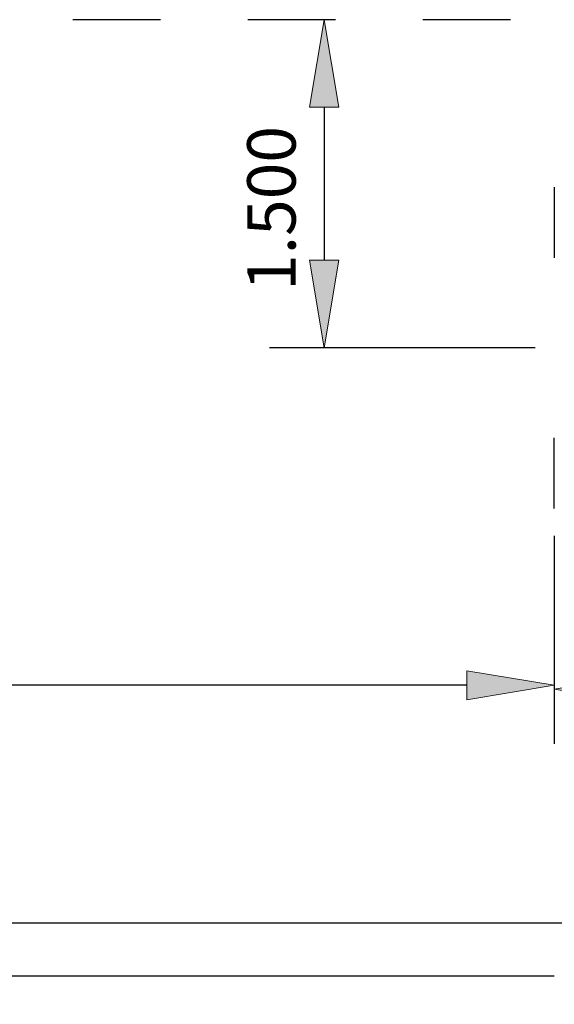
# Model space of a CAD drawing. Units: inches. Extents: x -0.9 to 9.4, y 1.6 to 9.4.
# Drawn here: x 5.8 to 6.5, y 7 to 8.1 of the extents above; entities that cross this region are included whole.
import ezdxf

# ---------------------------------------------------------------- set-up
doc = ezdxf.new("R2010")
doc.units = ezdxf.units.IN
doc.header["$MEASUREMENT"] = 0
doc.linetypes.add('AI-Linetype-96', pattern=[0.15, 0.1, -0.05])

# ---------------------------------------------------------------- blocks, each defined once
blk = doc.blocks.new('block 313')
at = {"color": 7, "lineweight": 25, "true_color": 0xffffff}
blk.add_lwpolyline([(6.4546, 7.5474), (6.4546, 7.3142)], dxfattribs=at)
blk = doc.blocks.new('block 315')
at = {"color": 7, "lineweight": 25, "true_color": 0xffffff}
blk.add_lwpolyline([(6.3546, 7.3767), (3.5546, 7.3767)], dxfattribs=at)
blk = doc.blocks.new('block 316')
at = {"true_color": 0xffffff}
h = blk.add_hatch(color=7, dxfattribs=at)
h.dxf.hatch_style = 2
h.paths.add_polyline_path([(6.3546, 7.3601), (6.4546, 7.3767), (6.3546, 7.3934)])
at = {"lineweight": 0}
blk.add_lwpolyline([(6.3546, 7.3601), (6.4546, 7.3767), (6.3546, 7.3934), (6.3546, 7.3601)], dxfattribs=at)
blk = doc.blocks.new('block 320')
at = {"color": 7, "lineweight": 25, "true_color": 0xffffff}
blk.add_lwpolyline([(7.1046, 7.105), (2.8046, 7.105)], dxfattribs=at)
blk = doc.blocks.new('block 437')
at = {"color": 7, "lineweight": 25, "true_color": 0xffffff}
blk.add_lwpolyline([(6.4546, 7.0441), (3.4546, 7.0441)], dxfattribs=at)
blk = doc.blocks.new('block 439')
at = {"color": 7, "linetype": 'AI-Linetype-96', "lineweight": 25, "true_color": 0xffffff}
blk.add_lwpolyline([(7.2046, 4.3871), (7.2046, 8.1371), (2.7046, 8.1371), (2.7046, 4.3871), (7.2046, 4.3871)], dxfattribs=at)
blk = doc.blocks.new('block 464')
at = {"color": 7, "lineweight": 25, "true_color": 0xffffff}
blk.add_lwpolyline([(6.4546, 7.5786), (6.4546, 7.6594)], dxfattribs=at)
blk = doc.blocks.new('block 513')
at = {"color": 7, "lineweight": 25, "true_color": 0xffffff}
blk.add_lwpolyline([(6.4546, 7.9461), (6.4546, 7.8653)], dxfattribs=at)
blk = doc.blocks.new('block 694')
at = {"color": 7, "lineweight": 25, "true_color": 0xffffff}
blk.add_lwpolyline([(6.4546, 7.5474), (6.4546, 7.3098)], dxfattribs=at)
blk = doc.blocks.new('block 697')
at = {"true_color": 0xffffff}
h = blk.add_hatch(color=7, dxfattribs=at)
h.dxf.hatch_style = 2
h.paths.add_polyline_path([(6.5546, 7.389), (6.4546, 7.3723), (6.5546, 7.3557)])
at = {"lineweight": 0}
blk.add_lwpolyline([(6.5546, 7.389), (6.4546, 7.3723), (6.5546, 7.3557), (6.5546, 7.389)], dxfattribs=at)
blk = doc.blocks.new('block 996')
at = {"color": 7, "lineweight": 25, "true_color": 0xffffff}
blk.add_lwpolyline([(6.1654, 8.1374), (6.1292, 8.1374)], dxfattribs=at)
blk = doc.blocks.new('block 997')
at = {"color": 7, "lineweight": 25, "true_color": 0xffffff}
blk.add_lwpolyline([(6.4326, 7.7624), (6.1292, 7.7624)], dxfattribs=at)
blk = doc.blocks.new('block 998')
at = {"color": 7, "lineweight": 25, "true_color": 0xffffff}
blk.add_lwpolyline([(6.1917, 8.0374), (6.1917, 7.8624)], dxfattribs=at)
blk = doc.blocks.new('block 999')
at = {"true_color": 0xffffff}
h = blk.add_hatch(color=7, dxfattribs=at)
h.dxf.hatch_style = 2
h.paths.add_polyline_path([(6.2084, 8.0374), (6.1917, 8.1374), (6.1751, 8.0374)])
at = {"lineweight": 0}
blk.add_lwpolyline([(6.2084, 8.0374), (6.1917, 8.1374), (6.1751, 8.0374), (6.2084, 8.0374)], dxfattribs=at)
blk = doc.blocks.new('block 1000')
at = {"true_color": 0xffffff}
h = blk.add_hatch(color=7, dxfattribs=at)
h.dxf.hatch_style = 2
h.paths.add_polyline_path([(6.1751, 7.8624), (6.1917, 7.7624), (6.2084, 7.8624)])
at = {"lineweight": 0}
blk.add_lwpolyline([(6.1751, 7.8624), (6.1917, 7.7624), (6.2084, 7.8624), (6.1751, 7.8624)], dxfattribs=at)
blk = doc.blocks.new('block 1001')
at = {"color": 7, "true_color": 0xffffff, "insert": (6.1591, 7.8274), "char_height": 0.0553, "attachment_point": 7, "rotation": 90}
blk.add_mtext('\\fLucida Sans Regular|b0|i0|c0|p34;\\W1;1.500', dxfattribs=at)
blk = doc.blocks.new('block 1308')
at = {"layer": 'DEFPOINTS', "lineweight": 0}
blk.add_lwpolyline([(6.4546, 7.5786), (6.4546, 7.5786)], dxfattribs=at)
blk = doc.blocks.new('block 1321')
at = {"layer": 'DEFPOINTS', "lineweight": 0}
blk.add_lwpolyline([(6.4546, 7.5786), (6.4546, 7.5786)], dxfattribs=at)
blk = doc.blocks.new('block 1322')
at = {"layer": 'DEFPOINTS', "lineweight": 0}
blk.add_lwpolyline([(6.4546, 7.3723), (6.4546, 7.3723)], dxfattribs=at)
blk = doc.blocks.new('block 1332')
at = {"layer": 'DEFPOINTS', "lineweight": 0}
blk.add_lwpolyline([(6.1967, 8.1374), (6.1967, 8.1374)], dxfattribs=at)
blk = doc.blocks.new('block 1334')
at = {"layer": 'DEFPOINTS', "lineweight": 0}
blk.add_lwpolyline([(6.1917, 7.7624), (6.1917, 7.7624)], dxfattribs=at)

msp = doc.modelspace()

# ---------------------------------------------------------------- block references
for name in ['block 439', 'block 996', 'block 999', 'block 998', 'block 1001', 'block 513', 'block 1000', 'block 997', 'block 464', 'block 313', 'block 694', 'block 316', 'block 697', 'block 315', 'block 320', 'block 437']:
    msp.add_blockref(name, (0, 0))
at = {"layer": 'DEFPOINTS'}
for name in ['block 1332', 'block 1334', 'block 1308', 'block 1321', 'block 1322']:
    msp.add_blockref(name, (0, 0), dxfattribs=at)

doc.saveas('drawing.dxf')
